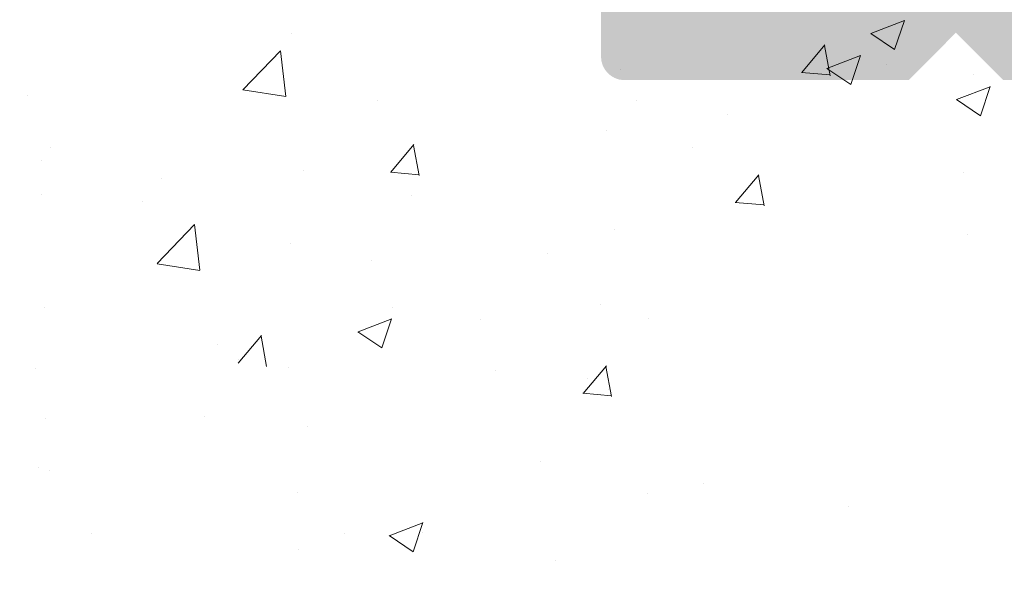
# Model space of a CAD drawing. Units: millimetres. Extents: x 1392 to 1689, y 1297 to 1514.
# Drawn here: x 1541 to 1552, y 1415 to 1421 of the extents above; entities that cross this region are included whole.
import ezdxf

# ---------------------------------------------------------------- set-up
doc = ezdxf.new("R2010")
doc.units = ezdxf.units.MM
doc.header["$LTSCALE"] = 0.5
doc.layers.add('Putz Sch', color=252, linetype='Continuous', lineweight=20)

msp = doc.modelspace()

# ---------------------------------------------------------------- hatches: boundary and pattern name
h = msp.add_hatch()
h.set_pattern_fill('JIS_WOOD', color=256, scale=0.001, style=0)
h.set_pattern_definition([(45, (0, 0), (-0.0004999999991609842, 0.0004999999991609843), [])])
edge = h.paths.add_edge_path()
edge.add_line((1554.525396249892, 1470.985639615889), (1554.025396249892, 1470.985639615889))
edge.add_line((1554.025396249892, 1470.985639615889), (1552.875396249894, 1469.280694502101))
edge.add_line((1552.875396249894, 1469.280694502101), (1552.875396249894, 1467.687725626009))
edge.add_arc((1552.675396249896, 1467.687725626009), 0.1999999999993634, 269.99999999973943, 360, ccw=False)
edge.add_line((1552.675396249895, 1467.487725626009), (1550.075396249891, 1467.487725626009))
edge.add_arc((1550.075396249891, 1467.687725626009), 0.1999999999993634, 179.9999999998697, 270.0000000001303, ccw=False)
edge.add_line((1549.875396249892, 1467.68772562601), (1549.875396249896, 1469.2806945021))
edge.add_line((1549.875396249896, 1469.2806945021), (1548.725396249894, 1470.98563961589))
edge.add_line((1548.725396249894, 1470.98563961589), (1548.225396249894, 1470.98563961589))
edge.add_arc((1548.225396249893, 1470.48563961589), 0.5, 89.99999999979156, 266.2824386623706)
edge.add_line((1548.192977165138, 1469.986691719869), (1548.875396249896, 1468.974963820644))
edge.add_line((1548.875396249896, 1468.974963820644), (1548.875396249896, 1467.687725626013))
edge.add_arc((1548.675396249893, 1467.687725626013), 0.2000000000032287, 270.0000000005211, 360, ccw=False)
edge.add_line((1548.675396249895, 1467.487725626009), (1545.131674421813, 1467.487740281147))
edge.add_arc((1545.131674421815, 1467.68774028115), 0.2000000000025466, 180, 269.9999999994789, ccw=False)
edge.add_line((1544.931674421812, 1467.68774028115), (1544.931674421812, 1468.97497847578))
edge.add_line((1544.931674421812, 1468.97497847578), (1545.614093506567, 1469.986706375007))
edge.add_arc((1545.581674421812, 1470.485654271027), 0.4999999999997182, 273.7175613376311, 90.00000000020839)
edge.add_line((1545.58167442181, 1470.985654271027), (1545.08167442181, 1470.985654271027))
edge.add_line((1545.08167442181, 1470.985654271027), (1543.931674421812, 1469.280709157239))
edge.add_line((1543.931674421812, 1469.280709157239), (1543.931674421812, 1467.68774028115))
edge.add_arc((1543.73167442181, 1467.687740281149), 0.2000000000030013, 270.0000000005211, 360, ccw=False)
edge.add_line((1543.731674421811, 1467.487740281146), (1541.131674421811, 1467.487740281148))
edge.add_arc((1541.131674421813, 1467.687740281151), 0.2000000000025466, 180, 269.9999999994789, ccw=False)
edge.add_line((1540.93167442181, 1467.687740281151), (1540.931674421814, 1469.280709157238))
edge.add_line((1540.931674421814, 1469.280709157238), (1539.781674421813, 1470.985654271028))
edge.add_line((1539.781674421813, 1470.985654271028), (1539.281674421813, 1470.985654271028))
edge.add_arc((1539.281674421811, 1470.485654271028), 0.5, 89.99999999979156, 266.2824386623706)
edge.add_line((1539.249255337056, 1469.986706375008), (1539.931674421814, 1468.974978475781))
edge.add_line((1539.931674421814, 1468.974978475781), (1539.931674421814, 1467.687740281151))
edge.add_arc((1539.731674421811, 1467.68774028115), 0.2000000000032287, 270.0000000005211, 360, ccw=False)
edge.add_line((1539.731674421813, 1467.487740281147), (1537.276331964995, 1467.487740281147))
edge.add_arc((1537.276331964995, 1467.287740281145), 0.2000000000020918, 89.99999999993486, 179.9824421603233)
edge.add_line((1537.076331974384, 1467.287801569566), (1537.076331974384, 1460.435541524688))
edge.add_arc((1536.876331974379, 1460.435541524688), 0.2000000000036835, 270.0000000005211, 360, ccw=False)
edge.add_line((1536.876331974383, 1460.235541524684), (1533.126273161768, 1460.235607066941))
edge.add_arc((1533.126273161768, 1459.985607066941), 0.25, 90, 180)
edge.add_line((1532.876273161768, 1459.985607066941), (1532.876273161766, 1452.985557096034))
edge.add_arc((1533.126273161766, 1452.985557096035), 0.2499999999997726, 180, 318.653053854801)
edge.add_line((1533.313953936577, 1452.820402844602), (1534.74229856555, 1454.418569797926))
edge.add_arc((1533.876273161762, 1454.918569797931), 1.000000000005961, 329.9999999998362, 359.9999999999609)
edge.add_line((1534.876273161768, 1454.918569797926), (1534.876273161768, 1458.035585613322))
edge.add_arc((1535.076273152379, 1458.035524324901), 0.2000000000011823, 89.99999999998471, 179.9824421605684, ccw=False)
edge.add_line((1535.076273152379, 1458.235524324903), (1536.894527133061, 1458.235589867042))
edge.add_arc((1536.894533691878, 1458.053636417178), 0.1819534499821831, 357.6335970374601, 90.00206532243789, ccw=False)
edge.add_line((1537.076331974384, 1458.046123598895), (1537.076331974391, 1434.435557096031))
edge.add_arc((1536.876331974392, 1434.435557096031), 0.2000000000002728, 269.99999999960914, 360, ccw=False)
edge.add_line((1536.87633197439, 1434.235557096031), (1535.077523559259, 1434.235557096032))
edge.add_arc((1535.077584847679, 1434.435557086641), 0.2000000000005002, 180, 269.98244216084424, ccw=False)
edge.add_line((1534.877584847678, 1434.435557086642), (1534.877584847682, 1438.012792698214))
edge.add_arc((1533.877584847681, 1438.012792698215), 1.000000000000682, 0, 41.63142013126933)
edge.add_line((1534.625018738752, 1438.677128892079), (1533.313785068493, 1440.152376655662))
edge.add_arc((1533.126273161768, 1439.987030700657), 0.2499999999999364, 41.40549635240346, 180.0000000000521)
edge.add_line((1532.876273161768, 1439.987030700657), (1532.876273161759, 1432.435585116368))
edge.add_arc((1533.07627316176, 1432.435585116369), 0.2000000000000455, 180, 269.982442160258)
edge.add_line((1533.076211873338, 1432.235585125759), (1536.894371965593, 1432.234933643574))
edge.add_arc((1536.924913981667, 1431.586546796542), 0.649105783481236, 45.93723512991261, 92.69690243357371, ccw=False)
edge.add_line((1537.37633197439, 1432.052980193711), (1537.37638811024, 1425.183398470401))
edge.add_arc((1537.576388110241, 1425.183398470401), 0.2000000000000455, 180, 269.9824421607791)
edge.add_line((1537.576326821822, 1424.983398479792), (1540.626371717452, 1424.983398479794))
edge.add_arc((1540.62637171745, 1424.733398479792), 0.250000000001819, 360, 89.99999999958311, ccw=False)
edge.add_line((1540.876371717452, 1424.733398479792), (1540.876371717452, 1423.190429603699))
edge.add_line((1540.876371717452, 1423.190429603699), (1542.026371717449, 1421.48548448991))
edge.add_line((1542.026371717449, 1421.48548448991), (1542.526371717449, 1421.48548448991))
edge.add_arc((1542.526371717451, 1421.98548448991), 0.4999999999997726, 269.9999999997916, 86.28243866237062)
edge.add_line((1542.558790802206, 1422.484432385931), (1541.876371717452, 1423.496160285157))
edge.add_line((1541.876371717452, 1423.496160285157), (1541.876371717452, 1424.783398479788))
edge.add_arc((1542.076371717454, 1424.783398479788), 0.2000000000025466, 90.00000000052108, 180, ccw=False)
edge.add_line((1542.076371717452, 1424.98339847979), (1545.626371717475, 1424.983398479792))
edge.add_arc((1545.626371717473, 1424.733398479789), 0.2500000000022737, 5.212541509536095e-11, 89.99999999953098, ccw=False)
edge.add_line((1545.876371717475, 1424.733398479789), (1545.87637171745, 1421.685499146079))
edge.add_arc((1546.076371717467, 1421.685499146079), 0.200000000016189, 180, 269.9999999989578)
edge.add_line((1546.076371717463, 1421.485499146063), (1547.176433008677, 1421.485499146062))
edge.add_arc((1547.176371718277, 1421.685499134697), 0.1999999980258282, 270.0175584067442, 0)
edge.add_line((1547.376371716304, 1421.685499134697), (1547.376371716349, 1424.813576269087))
edge.add_arc((1547.55792031646, 1424.801445162059), 0.1819534499808246, 89.93092000345422, 176.1771694847691, ccw=False)
edge.add_line((1547.558139692839, 1424.983398479791), (1548.6760763686, 1424.98324543424))
edge.add_arc((1548.6760763686, 1424.783245434237), 0.2000000000018645, 360, 90, ccw=False)
edge.add_line((1548.876076368602, 1424.783245434238), (1548.87637094013, 1421.685499131858))
edge.add_arc((1549.076617162496, 1421.685745493141), 0.2002463739130416, 180.0704904914608, 269.9708034438789)
edge.add_line((1549.076515121747, 1421.485499145227), (1550.176371717198, 1421.485499145659))
edge.add_arc((1550.176371717205, 1421.685499145653), 0.1999999999943611, 269.9999999978505, 358.2186049821298)
edge.add_line((1550.376275058663, 1421.679281905761), (1550.37610814604, 1424.783234679396))
edge.add_arc((1550.576108145751, 1424.783245434239), 0.1999999999998181, 89.99999999526028, 180.00308103547, ccw=False)
edge.add_line((1550.576108145768, 1424.983245434239), (1551.675932963966, 1424.98324543415))
edge.add_arc((1551.67593296397, 1424.783245434155), 0.199999999995498, 360, 90.00000000104222, ccw=False)
edge.add_line((1551.875932963967, 1424.783245434155), (1551.876371717108, 1421.685499145569))
edge.add_arc((1552.07637171711, 1421.685499145571), 0.2000000000018645, 180, 270)
edge.add_line((1552.07637171711, 1421.485499145569), (1554.176953875089, 1421.485499145569))
edge.add_arc((1554.176953875205, 1421.685499145453), 0.1999999998845396, 269.9999999667146, 359.9999999999349)
edge.add_line((1554.376953875089, 1421.685499145453), (1554.376953875089, 1424.783245434257))
edge.add_arc((1554.576953875072, 1424.783245434257), 0.1999999999816282, 90.00000000625317, 180, ccw=False)
edge.add_line((1554.57695387505, 1424.983245434239), (1555.676515121855, 1424.983245434475))
edge.add_arc((1555.676516332369, 1424.783246645159), 0.1999987893192902, 0.007768313628901069, 90.00034678882372, ccw=False)
edge.add_line((1555.876515119851, 1424.783273761525), (1555.876953873973, 1421.685499145573))
edge.add_arc((1556.076953873979, 1421.685499145573), 0.2000000000057298, 180, 269.9999999968734)
edge.add_line((1556.076953873968, 1421.485499145568), (1557.176515121686, 1421.485499145518))
edge.add_arc((1557.176515121693, 1421.685499145522), 0.2000000000036835, 269.9999999979156, 0)
edge.add_line((1557.376515121698, 1421.685499145522), (1557.376515121468, 1422.785499715974))
edge.add_arc((1557.576515121471, 1422.785499715974), 0.2000000000018659, 90.13684391839621, 180, ccw=False)
edge.add_line((1557.576037446537, 1422.985499145542), (1558.376515121441, 1422.985499145543))
edge.add_arc((1558.37651512143, 1423.18549914554), 0.1999999999970896, 270.0000000032569, 359.9999999998697)
edge.add_line((1558.576515121427, 1423.185499145543), (1558.576515121385, 1423.785499145538))
edge.add_arc((1558.376515121381, 1423.785499145538), 0.2000000000036835, 0, 89.9999999994789)
edge.add_line((1558.376515121383, 1423.985499145542), (1557.576515121224, 1423.985499145542))
edge.add_arc((1557.576515121202, 1424.185499145566), 0.2000000000246018, 180.0000000000651, 270.0000000061881, ccw=False)
edge.add_line((1557.376515121177, 1424.185499145566), (1557.376515121006, 1424.808990983091))
edge.add_arc((1557.55831232492, 1424.801479264406), 0.1819523269102875, 91.09375936826422, 177.6339289755628, ccw=False)
edge.add_line((1557.554839120143, 1424.983398439087), (1560.180524231913, 1424.983383824653))
edge.add_arc((1560.171609550081, 1425.183512022645), 0.2003266512068732, 272.5505461909772, 348.4884154869179)
edge.add_arc((1560.525756514787, 1425.054348620637), 0.1813024819662688, 92.3459880292931, 150.5336215038512, ccw=False)
edge.add_line((1560.518335119705, 1425.235499146063), (1562.898624708781, 1425.235499146062))
edge.add_arc((1562.893741371445, 1425.053611238336), 0.18195344998171, 357.6335970375954, 88.46208895990992, ccw=False)
edge.add_line((1563.07553965395, 1425.046098420054), (1563.075539653955, 1423.485499146062))
edge.add_line((1563.075539653955, 1423.485499146062), (1562.525539653956, 1423.485499146062))
edge.add_arc((1562.525539653956, 1423.235499146062), 0.2500000000006821, 90.00000000005211, 179.9999999999479)
edge.add_line((1562.275539653956, 1423.235499146062), (1562.275539653954, 1421.735499146062))
edge.add_arc((1562.525539653954, 1421.735499146063), 0.25, 180, 270.0000000001042)
edge.add_line((1562.525539653956, 1421.485499146062), (1563.575539653952, 1421.485499146063))
edge.add_arc((1563.575539653953, 1421.985499146063), 0.5000000000006821, 269.9999999998176, 359.999999999974)
edge.add_line((1564.075539653955, 1421.985499146062), (1564.075539653955, 1422.440550171786))
edge.add_arc((1564.025539653956, 1422.685499146063), 0.2499999999993057, 281.5369590326246, 78.46304096652717)
edge.add_line((1564.075539653959, 1422.93044812034), (1564.075539653955, 1423.140550171785))
edge.add_arc((1564.025539653956, 1423.385499146062), 0.249999999999574, 281.5369590326652, 78.46304096733478)
edge.add_line((1564.075539653955, 1423.63044812034), (1564.075539653959, 1423.850654197291))
edge.add_arc((1564.025539653956, 1424.095603171568), 0.2499999999996333, 281.5369590335134, 78.46304096733473)
edge.add_line((1564.075539653955, 1424.340552145845), (1564.07547854491, 1425.035481568329))
edge.add_arc((1564.275478544136, 1425.035499155452), 0.1999999999995907, 89.99999966801568, 180.0050383395757, ccw=False)
edge.add_line((1564.275478545294, 1425.235499155452), (1565.897361448071, 1425.235499146062))
edge.add_arc((1565.875509079224, 1424.235737937586), 0.9999999999997726, 359.999999999987, 88.74785182365878, ccw=False)
edge.add_line((1566.875509079224, 1424.235737937585), (1566.875570367642, 1421.128214859364))
edge.add_arc((1567.18886612091, 1421.133445973371), 0.3133394223051328, 180.9565814509531, 275.5929223564128)
edge.add_arc((1567.246095673769, 1420.673992110644), 0.1500000000001372, 10.249989656515197, 100.24998965660069, ccw=False)
edge.add_line((1567.393701783234, 1420.700683615818), (1567.510660131975, 1420.120876971326))
edge.add_arc((1567.755723926586, 1420.170311135329), 0.2500000000014287, 191.4046359500967, 280.2499896562234)
edge.add_line((1567.800209768542, 1419.924300952885), (1568.051072424374, 1419.969664264066))
edge.add_arc((1568.077763929546, 1419.8220581546), 0.1500000000000968, 10.249989656429818, 100.24998965581608, ccw=False)
edge.add_line((1568.225370039012, 1419.848749659774), (1568.323427943667, 1419.306481784129))
edge.add_arc((1568.569438126111, 1419.350967626084), 0.2500000000006367, 190.2499896562511, 280.2499896563537)
edge.add_line((1568.613923968067, 1419.104957443641), (1568.831674539839, 1419.1443331208))
edge.add_arc((1568.858366045013, 1418.996727011334), 0.1500000000003467, 30.585603139101124, 100.24998965658523, ccw=False)
edge.add_line((1568.987496531214, 1419.07305077915), (1569.404846802407, 1418.366945132408))
edge.add_arc((1569.625980194225, 1418.487230013397), 0.2517308673391476, 208.5438546284755, 354.4127741269413)
edge.add_line((1569.876515121292, 1418.4627212417), (1569.876515121294, 1460.732741897174))
edge.add_line((1569.876515121294, 1460.732741897174), (1569.449738123601, 1461.163705115131))
edge.add_arc((1569.272961428305, 1460.986928419833), 0.250000000000203, 45.00000000018424, 134.9999999992262)
edge.add_line((1569.096184733011, 1461.163705115132), (1568.71402744548, 1460.7815478276))
edge.add_arc((1568.607961428304, 1460.887613844781), 0.1500000000005398, 224.9999999987718, 314.99999999840327, ccw=False)
edge.add_line((1568.501895411124, 1460.781547827604), (1568.1197381236, 1461.163705115131))
edge.add_arc((1567.942961428304, 1460.986928419833), 0.250000000000203, 45.00000000018424, 134.9999999992262)
edge.add_line((1567.766184733009, 1461.163705115132), (1567.384270896864, 1460.781140334231))
edge.add_arc((1567.278204879689, 1460.887206351412), 0.1500000000002183, 224.9999999988332, 314.99999999840327, ccw=False)
edge.add_line((1567.172138862508, 1460.781140334235), (1566.789738123602, 1461.162389048834))
edge.add_arc((1566.612961428305, 1460.985612353536), 0.250000000000203, 45.00000000018424, 134.9999999992262)
edge.add_line((1566.436184733011, 1461.162389048835), (1566.05411073619, 1460.780681813056))
edge.add_arc((1565.948095663203, 1460.886798749969), 0.1499999999994144, 224.9999999992016, 314.97248707264384, ccw=False)
edge.add_line((1565.842029646024, 1460.780732732793), (1565.459738123596, 1461.161703623887))
edge.add_arc((1565.2829614283, 1460.984926928589), 0.250000000000203, 45.00000000018424, 134.9999999992262)
edge.add_line((1565.106184733006, 1461.161703623889), (1564.724027445482, 1460.77954633636))
edge.add_arc((1564.617961428298, 1460.885612353545), 0.1500000000075943, 270.00000000165016, 314.9999999997543, ccw=False)
edge.add_line((1564.617961428303, 1460.735612353537), (1562.076576409709, 1460.735612353537))
edge.add_arc((1562.076515121294, 1460.935612344149), 0.2000000000023192, 179.9999999999349, 270.0175578376574, ccw=False)
edge.add_line((1561.876515121292, 1460.935612344149), (1561.876515121294, 1465.035610313988))
edge.add_arc((1562.076515121295, 1465.035610313988), 0.2000000000015537, 90.0175578396117, 180, ccw=False)
edge.add_line((1562.076453832873, 1465.235610304599), (1581.676515329782, 1465.235630725917))
edge.add_arc((1581.6765151214, 1465.435630725917), 0.1999999999999266, 270.0000596969331, 6.513775987637282e-11)
edge.add_line((1581.876515121401, 1465.43563072592), (1581.876515121294, 1474.008388209012))
edge.add_arc((1581.625980194231, 1473.983879437259), 0.2517308673388898, 5.587225885803667, 151.4561453711736)
edge.add_line((1581.404846802414, 1474.104164318248), (1580.998475561735, 1473.416633849194))
edge.add_arc((1580.859920562416, 1473.47410133708), 0.1500000000011132, 259.7500103433757, 337.4731347214834, ccw=False)
edge.add_line((1580.833229057242, 1473.326495227614), (1580.613923968072, 1473.366152007021))
edge.add_arc((1580.569438126117, 1473.120141824577), 0.2500000000010841, 79.75001034376736, 169.7500103436648)
edge.add_line((1580.323427943673, 1473.164627666533), (1580.225370039017, 1472.622359790888))
edge.add_arc((1580.077763929552, 1472.649051296062), 0.1500000000000374, 259.7500103441839, 349.75001034357024, ccw=False)
edge.add_line((1580.05107242438, 1472.501445186596), (1579.800209768548, 1472.546808497777))
edge.add_arc((1579.755723926593, 1472.300798315333), 0.2500000000008414, 79.75001034407502, 168.595364050036)
edge.add_line((1579.51066013198, 1472.350232479336), (1579.393170074489, 1471.767789954044))
edge.add_arc((1579.246131797723, 1471.797450452446), 0.1500000000001002, 262.90046855082744, 348.5953640500323, ccw=False)
edge.add_arc((1579.188866120916, 1471.337663477291), 0.3133394223050648, 82.90046855053235, 179.0434185490882)
edge.add_line((1578.875570367647, 1471.342894591298), (1578.875509083422, 1467.985592050466))
edge.add_arc((1577.875509083588, 1467.985610304473), 1, 270.000000331737, 359.9989541227531, ccw=False)
edge.add_line((1577.875509089377, 1466.985610304473), (1576.275478544945, 1466.98561029521))
edge.add_arc((1576.275478543787, 1467.18561029521), 0.2000000000003654, 179.9962946292773, 270.0000003318769, ccw=False)
edge.add_line((1576.075478544204, 1467.185623229394), (1576.075539653963, 1468.130557304817))
edge.add_arc((1576.02553965396, 1468.375506279094), 0.2499999999996333, 281.5369590335134, 78.46304096648657)
edge.add_line((1576.075539653963, 1468.620455253371), (1576.075539653963, 1468.840661330322))
edge.add_arc((1576.02553965396, 1469.0856103046), 0.249999999999365, 281.5369590334728, 78.46304096652723)
edge.add_line((1576.075539653963, 1469.330559278877), (1576.075539653963, 1469.540661330322))
edge.add_arc((1576.02553965396, 1469.785610304599), 0.2499999999995515, 281.5369590339427, 78.46304096690544)
edge.add_line((1576.075539653963, 1470.030559278876), (1576.075539653959, 1470.4856103046))
edge.add_arc((1575.57553965396, 1470.4856103046), 0.4999999999997726, 0, 90.00000000015633)
edge.add_line((1575.575539653959, 1470.985610304599), (1574.52553965396, 1470.9856103046))
edge.add_arc((1574.525539653959, 1470.735610304599), 0.25, 89.99999999994789, 180.0000000000521)
edge.add_line((1574.27553965396, 1470.7356103046), (1574.27553965396, 1469.2356103046))
edge.add_arc((1574.525539653962, 1469.2356103046), 0.2500000000006821, 180, 269.9999999994789)
edge.add_line((1574.52553965396, 1468.9856103046), (1575.075539653959, 1468.9856103046))
edge.add_line((1575.075539653959, 1468.9856103046), (1575.075539653955, 1467.425011030608))
edge.add_arc((1574.89374137145, 1467.417498212326), 0.181953449981828, 271.53791104008525, 2.366402962399775, ccw=False)
edge.add_line((1574.898624708787, 1467.2356103046), (1572.543568709179, 1467.235610304599))
edge.add_arc((1572.54356870918, 1467.435610304599), 0.2000000000002001, 201.6989826456153, 269.99999999993486, ccw=False)
edge.add_arc((1572.171609550087, 1467.287597428016), 0.2003266512071503, 21.69898264549859, 87.44945380902567)
edge.add_line((1572.180524231919, 1467.487725626009), (1569.576516234209, 1467.487711132229))
edge.add_arc((1569.57651512102, 1467.687711132226), 0.1999999999998181, 179.9999999998697, 270.00031890515766, ccw=False)
edge.add_line((1569.376515121019, 1467.68771113228), (1569.376515121183, 1468.285610305096))
edge.add_arc((1569.576515121207, 1468.285610305096), 0.2000000000246018, 89.99999999387711, 180, ccw=False)
edge.add_line((1569.576515121229, 1468.48561030512), (1570.376515121388, 1468.48561030512))
edge.add_arc((1570.376515121387, 1468.685610305124), 0.2000000000036835, 270.0000000005211, 0)
edge.add_line((1570.576515121391, 1468.685610305124), (1570.576515121433, 1469.285610305119))
edge.add_arc((1570.376515121435, 1469.285610305122), 0.1999999999970896, 0, 89.99999999661284)
edge.add_line((1570.376515121447, 1469.485610305119), (1569.576037446543, 1469.48561030512))
edge.add_arc((1569.576515121476, 1469.685609734688), 0.2000000000018645, 179.9999999999349, 269.86315608153865, ccw=False)
edge.add_line((1569.376515121474, 1469.685609734688), (1569.376515121703, 1470.785610305139))
edge.add_arc((1569.176515121699, 1470.78561030514), 0.2000000000036835, 0, 90.0000000020844)
edge.add_line((1569.176515121691, 1470.985610305144), (1568.076953873973, 1470.985610305094))
edge.add_arc((1568.076953873984, 1470.785610305089), 0.2000000000057298, 90.00000000312662, 180)
edge.add_line((1567.876953873978, 1470.785610305089), (1567.876515119855, 1467.687835689134))
edge.add_arc((1567.676515121863, 1467.687864016186), 0.1999999999995907, 269.9999999873395, 359.9918848972047, ccw=False)
edge.add_line((1567.676515121819, 1467.487864016187), (1566.576953875056, 1467.487864016423))
edge.add_arc((1566.576953875077, 1467.687864016405), 0.1999999999816282, 180, 269.99999999374677, ccw=False)
edge.add_line((1566.376953875095, 1467.687864016405), (1566.376953875095, 1470.785610305209))
edge.add_arc((1566.17695387521, 1470.785610305209), 0.1999999998845396, 0, 90.00000003322026)
edge.add_line((1566.176953875094, 1470.985610305093), (1564.076371717116, 1470.985610305093))
edge.add_arc((1564.076371717116, 1470.785610305091), 0.2000000000018645, 90, 180)
edge.add_line((1563.876371717113, 1470.785610305093), (1563.875932963971, 1467.687864016507))
edge.add_arc((1563.675932963975, 1467.687864016507), 0.199999999995498, 269.9999999989578, 360, ccw=False)
edge.add_line((1563.675932963972, 1467.487864016512), (1562.576108337196, 1467.487864016423))
edge.add_arc((1562.57610833718, 1467.687864016423), 0.1999999999995573, 179.9969224977477, 270.00000000475507, ccw=False)
edge.add_line((1562.376108337468, 1467.687874758932), (1562.376275058668, 1470.791827544901))
edge.add_arc((1562.176371717211, 1470.785610305009), 0.1999999999943303, 1.781395017870258, 90.00000000214963)
edge.add_line((1562.176371717203, 1470.985610305003), (1561.076515121753, 1470.985610305435))
edge.add_arc((1561.076617162502, 1470.785363957521), 0.200246373913105, 90.02919655612288, 179.9295095085409)
edge.add_line((1560.876370940136, 1470.785610318804), (1560.876076368606, 1467.687864016424))
edge.add_arc((1560.676076368605, 1467.687864016425), 0.2000000000018645, 270, 360, ccw=False)
edge.add_line((1560.676076368605, 1467.487864016422), (1559.558139692845, 1467.487710970871))
edge.add_arc((1559.557920316465, 1467.669664288603), 0.1819534499798619, 183.8228305150357, 270.069079996761, ccw=False)
edge.add_line((1559.376371716355, 1467.657533181575), (1559.376371716307, 1470.785610315965))
edge.add_arc((1559.176371718282, 1470.785610315965), 0.1999999980257599, 0, 89.98244159325583)
edge.add_line((1559.176433008683, 1470.9856103046), (1558.076371717469, 1470.9856103046))
edge.add_arc((1558.076371717472, 1470.785610304583), 0.200000000016189, 90.00000000104221, 180)
edge.add_line((1557.876371717455, 1470.785610304583), (1557.876371717481, 1467.737710970873))
edge.add_arc((1557.622744897727, 1467.741337790625), 0.2536527498764197, 269.1807360807888, 359.1807360803719, ccw=False)
edge.add_line((1557.619118077977, 1467.487710970871), (1554.075396249895, 1467.487725626009))
edge.add_arc((1554.075396249897, 1467.687725626012), 0.2000000000025466, 180, 269.9999999994789, ccw=False)
edge.add_line((1553.875396249894, 1467.687725626012), (1553.875396249894, 1468.974963820642))
edge.add_line((1553.875396249894, 1468.974963820642), (1554.557815334649, 1469.986691719869))
edge.add_arc((1554.525396249894, 1470.48563961589), 0.4999999999999451, 273.7175613376294, 90.00000000020844)
edge = h.paths.add_edge_path(flags=16)
edge.add_arc((1556.176515121291, 1464.987710970736), 0.500000000001819, 0, 89.99999999963524)
edge.add_line((1556.176515121293, 1465.487710970737), (1539.276521670699, 1465.487710970737))
edge.add_arc((1539.276521670701, 1465.287710970736), 0.2000000000011823, 90.0000000005211, 179.9824421605838)
edge.add_line((1539.076521680088, 1465.287772259157), (1539.076515121271, 1427.157839111371))
edge.add_arc((1539.258313403776, 1427.165351929656), 0.1819534499820122, 182.3664029629721, 270.0020653225095)
edge.add_line((1539.258319962593, 1426.983398479792), (1556.176520927846, 1426.983398479792))
edge.add_arc((1556.17772287443, 1427.482196533207), 0.4987995015698623, 269.8619354411118, 0.1380645588360477)
edge.add_line((1556.676520927846, 1427.483398479792), (1556.676520927846, 1429.483398479792))
edge.add_arc((1556.176520927844, 1429.48339847979), 0.500000000001819, 0, 89.99999999963524)
edge.add_line((1556.176520927846, 1429.983398479792), (1554.576515121293, 1429.983398479792))
edge.add_arc((1554.576515121293, 1434.483398479793), 4.500000000001401, 231.0138999939958, 270, ccw=False)
edge.add_line((1551.745421857455, 1430.985554725212), (1548.258325469311, 1430.985554725213))
edge.add_arc((1548.258318910493, 1431.167508175077), 0.1819534499820122, 182.3664029629721, 270.00206532250945, ccw=False)
edge.add_line((1548.076520627988, 1431.159995356792), (1548.076851136999, 1432.784119969557))
edge.add_arc((1548.277174721972, 1432.785228341613), 0.2003266512096056, 90.0936525360732, 180.3170090677676, ccw=False)
edge.add_line((1548.27684727917, 1432.985554725213), (1549.876524485817, 1432.985554725213))
edge.add_arc((1549.876197043021, 1433.185881108808), 0.200326651205504, 270.0936525345134, 0.3170090690758826)
edge.add_line((1550.076520627988, 1433.186989480869), (1550.076520627988, 1435.289636090909))
edge.add_arc((1550.576520627988, 1435.28963609091), 0.4999999999992829, 75.00028518115931, 180, ccw=False)
edge.add_line((1550.705927746661, 1435.772599648164), (1552.111980907597, 1435.395856340057))
edge.add_arc((1551.982573788928, 1434.912892782801), 0.4999999999998849, 356.0877743924744, 75.00028518171342, ccw=False)
edge.add_arc((1554.576515121293, 1434.735499535345), 2.100000000000804, 176.0877743924175, 86.1812242760238)
edge.add_arc((1554.782977832503, 1437.828616595674), 1.000000000002653, 195.0003040652168, 266.1812242759693, ccw=False)
edge.add_line((1553.817053379762, 1437.569792424465), (1553.70839333689, 1437.975308617007))
edge.add_arc((1554.674317789631, 1438.234132788211), 1.000000000000475, 88.39874010121048, 195.000304064914, ccw=False)
edge.add_arc((1554.57651512128, 1434.735499535197), 4.500000000149068, 82.01275712868289, 88.39874010111862, ccw=False)
edge.add_arc((1555.376515121296, 1440.176464535222), 0.9999999999992514, 259.9380283643509, 7.816531185164739e-11)
edge.add_line((1556.376515121294, 1440.176464535223), (1556.376515121294, 1452.294644915202))
edge.add_arc((1555.376515121292, 1452.294644915201), 1.000000000001819, 0, 100.061971635369)
edge.add_arc((1554.576506580386, 1457.735608716667), 4.500000000002321, 271.6013669465723, 277.9873526829068, ccw=False)
edge.add_arc((1554.674317530547, 1454.23697569532), 0.9999999999992523, 164.9997621404409, 271.60126691501466, ccw=False)
edge.add_line((1553.708392778735, 1454.495798750397), (1553.817053379762, 1454.901317025961))
edge.add_arc((1554.782977832501, 1454.642492854756), 0.9999999999984259, 93.81877572393648, 164.9996959349985, ccw=False)
edge.add_arc((1554.576515121293, 1457.735609915081), 2.10000000000033, 273.8187757239755, 183.9122256075703)
edge.add_arc((1551.982573788928, 1457.558216667625), 0.5000000000005377, 284.99971481826094, 3.912225607499977, ccw=False)
edge.add_line((1552.111980907597, 1457.075253110369), (1550.705927746661, 1456.698509802261))
edge.add_arc((1550.576520627987, 1457.181473359515), 0.499999999998181, 179.9999999998117, 284.999714818985, ccw=False)
edge.add_line((1550.076520627988, 1457.181473359517), (1550.076520627988, 1459.284119969557))
edge.add_arc((1549.876197043021, 1459.285228341617), 0.2003266512050345, 359.6829909309252, 89.90634746548766)
edge.add_line((1549.876524485817, 1459.485554725213), (1548.27684727917, 1459.485554725213))
edge.add_arc((1548.277174721972, 1459.685881108812), 0.2003266512104663, 179.6829909322338, 269.90634746392817, ccw=False)
edge.add_line((1548.076851136999, 1459.686989480868), (1548.076520627988, 1461.311114093633))
edge.add_arc((1548.258318910495, 1461.303601275348), 0.181953449983189, 89.99793467805449, 177.6335970367566, ccw=False)
edge.add_line((1548.258325469311, 1461.485554725213), (1551.745421857453, 1461.485554725213))
edge.add_arc((1554.576515121291, 1457.987710970639), 4.499999999995453, 89.9999999999805, 128.9861000060661, ccw=False)
edge.add_line((1554.576515121293, 1462.487710970634), (1556.176515121293, 1462.487710970634))
edge.add_arc((1556.176515121291, 1462.987710970635), 0.5000000000013642, 270.0000000002084, 359.9999999998437)
edge.add_line((1556.676515121293, 1462.987710970634), (1556.676515121293, 1464.987710970737))
h = msp.add_hatch(color=256)
edge = h.paths.add_edge_path()
edge.add_line((1558.562154298701, 1411.565065423442), (1558.766944592022, 1411.806021480834))
edge.add_arc((1558.6145492987, 1411.935542279577), 0.1999999068322437, 319.6387814040834, 40.36134835068142)
edge.add_line((1558.766944298701, 1412.06506342344), (1558.562153593959, 1412.30602296492))
edge.add_arc((1558.714549298704, 1412.435543279578), 0.1999999068343161, 139.6386516493582, 220.3610365954852, ccw=False)
edge.add_line((1558.562154298701, 1412.565064423442), (1558.766944433781, 1412.806021294648))
edge.add_arc((1558.614549298696, 1412.935542367884), 0.1999999640238356, 319.6386921280898, 40.36092525866189)
edge.add_line((1558.766945298701, 1413.065062423443), (1558.562154268437, 1413.306024347929))
edge.add_arc((1558.714550438352, 1413.43554486788), 0.2000003942322058, 139.6389915032549, 220.3609951086995, ccw=False)
edge.add_line((1558.562154298701, 1413.565065423441), (1558.766944592022, 1413.806021480834))
edge.add_arc((1558.6145492987, 1413.935542279577), 0.1999999068322437, 319.6387814040834, 40.36134835068142)
edge.add_line((1558.766944298701, 1414.06506342344), (1558.562153593957, 1414.306022964921))
edge.add_arc((1558.714549298698, 1414.435543279578), 0.1999999068311631, 139.6386516497156, 220.3610365960609, ccw=False)
edge.add_line((1558.562154298697, 1414.56506442344), (1558.766944698267, 1414.806021605845))
edge.add_arc((1558.614549298696, 1414.935542367885), 0.1999999640250049, 319.6388091278018, 40.3609252583244)
edge.add_line((1558.766945298701, 1415.065062423443), (1558.562154268438, 1415.30602434793))
edge.add_arc((1558.714551522733, 1415.435544867883), 0.2000012205099513, 139.6391926825405, 220.3607939320401, ccw=False)
edge.add_line((1558.562154298697, 1415.565065423441), (1558.766944592022, 1415.806021480834))
edge.add_arc((1558.6145492987, 1415.935542279577), 0.1999999068322437, 319.6387814040834, 40.36134835068142)
edge.add_line((1558.766944298701, 1416.06506342344), (1558.562153593955, 1416.306022964919))
edge.add_arc((1558.714549298695, 1416.435543279575), 0.199999906829153, 139.6386516471746, 220.3610365961998, ccw=False)
edge.add_line((1558.562154298701, 1416.565064423442), (1558.766944698265, 1416.806021605845))
edge.add_arc((1558.6145492987, 1416.935542367884), 0.1999999640199634, 319.6388091270873, 40.36092525893974)
edge.add_line((1558.766945298701, 1417.065062423441), (1558.562154268438, 1417.30602434793))
edge.add_arc((1558.713962396952, 1417.435549529592), 0.1995557079297305, 140.0977781735427, 220.4713538033241, ccw=False)
edge.add_line((1558.560875175897, 1417.563560401462), (1558.766943592022, 1417.806021480834))
edge.add_arc((1558.614548298696, 1417.935542367882), 0.1999999640237735, 319.6387621287457, 40.36092525866184)
edge.add_line((1558.766944298701, 1418.065062423441), (1558.562153379207, 1418.306023217601))
edge.add_arc((1558.714549298698, 1418.435543279578), 0.1999999068298635, 139.6386516485443, 220.3609415967841, ccw=False)
edge.add_line((1558.562154298701, 1418.565064423442), (1558.766944698267, 1418.806021605845))
edge.add_arc((1558.614549298696, 1418.935542367885), 0.1999999640250049, 319.6388091278018, 40.3609252583244)
edge.add_line((1558.766945298701, 1419.065062423443), (1558.562154268437, 1419.306024347929))
edge.add_arc((1558.713963085607, 1419.435544867949), 0.199553206129793, 139.5297793487936, 220.4702072632649, ccw=False)
edge.add_line((1558.562154298701, 1419.565065423441), (1558.766944592022, 1419.806021480837))
edge.add_arc((1558.6145492987, 1419.935542279577), 0.1999999068321572, 319.6387814049172, 40.36134835058218)
edge.add_line((1558.766944298701, 1420.06506342344), (1558.562153593957, 1420.30602296492))
edge.add_arc((1558.714549298702, 1420.435543279576), 0.1999999068329301, 139.6386516491622, 220.3610365951303, ccw=False)
edge.add_line((1558.562154298701, 1420.56506442344), (1558.766944698267, 1420.806021605845))
edge.add_arc((1558.614549298696, 1420.935542367885), 0.1999999640250049, 319.6388091278018, 40.3609252583244)
edge.add_line((1558.766945298701, 1421.065062423443), (1558.562154268438, 1421.306024347932))
edge.add_arc((1558.714551473739, 1421.435544867882), 0.2000011831751796, 139.6391835919074, 220.3608030209187, ccw=False)
edge.add_line((1558.562154298701, 1421.565065423441), (1558.766944592022, 1421.806021480834))
edge.add_arc((1558.614549638813, 1421.935542298434), 0.1999996598881506, 319.6387141883876, 3.58096746306501e-05)
edge.add_line((1558.814549298701, 1421.935542423441), (1558.814548298689, 1422.735542423499))
edge.add_arc((1558.614548298676, 1422.735542423485), 0.2000000000134605, 0, 89.99999999869725)
edge.add_line((1558.614548298681, 1422.935542423499), (1557.61448701142, 1422.935542423499))
edge.add_arc((1557.614548299838, 1422.735542432892), 0.1999999999981419, 90.01755783863487, 180.0000000002605)
edge.add_line((1557.414548299839, 1422.735542432896), (1557.414548299863, 1421.605364634381))
edge.add_arc((1557.232999699727, 1421.61749574144), 0.1819534500081426, 269.9309199948011, 356.1771694756547, ccw=False)
edge.add_line((1557.23278032332, 1421.43554242368), (1549.064548299857, 1421.43554242368))
edge.add_arc((1549.064548299863, 1421.685542423685), 0.250000000005457, 180.0000000004169, 269.99999999874933, ccw=False)
edge.add_line((1548.814548299857, 1421.685542423682), (1548.814548299859, 1422.735584188004))
edge.add_arc((1548.614548299847, 1422.735584187992), 0.2000000000134605, 0, 90)
edge.add_line((1548.614548299845, 1422.935584188006), (1547.614096156283, 1422.935584188006))
edge.add_arc((1547.614157444708, 1422.735584197393), 0.2000000000036011, 90.0175578407188, 179.9999999998697)
edge.add_line((1547.414157444702, 1422.735584197395), (1547.41459786409, 1420.185374913015))
edge.add_arc((1547.664597864075, 1420.185374913), 0.2499999999854481, 180, 267.9024470851003)
edge.add_line((1547.65544760716, 1419.935542423538), (1550.663966141863, 1419.935542423538))
edge.add_line((1550.663966141863, 1419.935542423538), (1551.163966141863, 1420.435542423536))
edge.add_line((1551.163966141863, 1420.435542423536), (1551.663966141863, 1419.935542423538))
edge.add_line((1551.663966141863, 1419.935542423538), (1557.214552157549, 1419.935542423535))
edge.add_arc((1557.214224714753, 1419.73521603994), 0.2003266512050345, 359.68299093092384, 89.9063474654863, ccw=False)
edge.add_line((1557.414548299721, 1419.734107667879), (1557.414548298701, 1395.085542423511))
edge.add_arc((1557.664548298704, 1395.08554242351), 0.250000000001819, 180, 269.9999999994789)
edge.add_line((1557.664548298701, 1394.835542423509), (1558.614548298699, 1394.8355424235))
edge.add_arc((1558.614548298698, 1395.035542423502), 0.2000000000025466, 270.0000000005211, 359.9999999992183)
edge.add_line((1558.8145482987, 1395.035542423499), (1558.814548298697, 1395.935541423438))
edge.add_arc((1558.614548298685, 1395.935541423434), 0.2000000000116415, 0, 40.36072760624948)
edge.add_line((1558.766944772913, 1396.065060976582), (1558.562154064983, 1396.306023587313))
edge.add_arc((1558.7145502987, 1396.435543423437), 0.2000000000023598, 139.6386830527945, 220.3608339985853, ccw=False)
edge.add_line((1558.562155156716, 1396.56506454411), (1558.766944433779, 1396.806020294646))
edge.add_arc((1558.614549298694, 1396.935541423438), 0.2000000000022292, 319.6386800007647, 40.36091313105845)
edge.add_line((1558.766945353529, 1397.06506147004), (1558.562154001689, 1397.306023661787))
edge.add_arc((1558.7145502987, 1397.435543423438), 0.2000000000027759, 139.638683054271, 220.3608059994114, ccw=False)
edge.add_line((1558.562155156713, 1397.565064544108), (1558.76694459202, 1397.806021480835))
edge.add_arc((1558.614549298705, 1397.935542423442), 0.1999999999958606, 319.6387499986884, 40.36091313220976)
edge.add_line((1558.766945353533, 1398.065062470042), (1558.562153329471, 1398.306024276116))
edge.add_arc((1558.714549298706, 1398.43554442344), 0.2000000000048195, 139.6384975283874, 220.3609509986933, ccw=False)
edge.add_line((1558.562154576111, 1398.565066037572), (1558.766944169294, 1398.806020983452))
edge.add_arc((1558.614549298703, 1398.93554242344), 0.1999999999976142, 319.6385629993267, 40.36091313270613)
edge.add_line((1558.766945353531, 1399.065062470044), (1558.562154268437, 1399.30602434793))
edge.add_arc((1558.714550298695, 1399.43554442344), 0.1999999999964347, 139.6386830523777, 220.3609240009864, ccw=False)
edge.add_line((1558.562155156716, 1399.56506554411), (1558.766944327535, 1399.806021169637))
edge.add_arc((1558.614549298705, 1399.93554242344), 0.1999999999970878, 319.6386329991363, 40.36091313250761)
edge.add_line((1558.766945353533, 1400.065062470042), (1558.562153329471, 1400.306024276116))
edge.add_arc((1558.713659259491, 1400.435543698038), 0.1993221700819537, 139.4726514154739, 220.5264774596918, ccw=False)
edge.add_line((1558.562155298701, 1400.565065423441), (1558.766944169294, 1400.806020983452))
edge.add_arc((1558.614549298702, 1400.93554242344), 0.1999999999990002, 319.6385629996642, 40.36091313163411)
edge.add_line((1558.766945353533, 1401.065062470042), (1558.562154268437, 1401.30602434793))
edge.add_arc((1558.711741202134, 1401.435551341485), 0.1978724154408333, 140.4016979237064, 220.8892158706391, ccw=False)
edge.add_line((1558.559274147983, 1401.561675447789), (1558.766944327535, 1401.80602116964))
edge.add_arc((1558.614549298698, 1401.935542423443), 0.2000000000026319, 319.6386330004862, 40.36091313032392)
edge.add_line((1558.766945353535, 1402.065062470043), (1558.562154329471, 1402.306023276117))
edge.add_arc((1558.711342315446, 1402.43554329158), 0.1975664181094897, 139.0361495443281, 220.963421700649, ccw=False)
edge.add_line((1558.562155298698, 1402.56506442344), (1558.766944433783, 1402.806021294647))
edge.add_arc((1558.614549298702, 1402.93554242344), 0.2000000000003406, 319.638679999792, 40.36091313203124)
edge.add_line((1558.766945353533, 1403.065062470043), (1558.562154268437, 1403.306024347929))
edge.add_arc((1558.714302371238, 1403.43554428056), 0.1998110560867979, 139.5926115072334, 220.4069327363183, ccw=False)
edge.add_line((1558.562155298701, 1403.565065423441), (1558.766944327535, 1403.806021169638))
edge.add_arc((1558.6145492987, 1403.93554242344), 0.2000000000003624, 319.6386330004465, 40.36091313213048)
edge.add_line((1558.766945353531, 1404.065062470044), (1558.562154329475, 1404.306023276115))
edge.add_arc((1558.71428302069, 1404.435543280575), 0.1997963219032255, 139.5890144355998, 220.410556809414, ccw=False)
edge.add_line((1558.562155298701, 1404.565064423438), (1558.766944433783, 1404.806021294648))
edge.add_arc((1558.6145492987, 1404.935542423441), 0.2000000000020211, 319.6386800000301, 40.36091313095922)
edge.add_line((1558.766945353535, 1405.065062470043), (1558.562154268437, 1405.306024347929))
edge.add_arc((1558.714547843309, 1405.435544279584), 0.199998035884706, 139.6381961081786, 220.3613481352542, ccw=False)
edge.add_line((1558.562155298701, 1405.565065423441), (1558.766944327535, 1405.806020169638))
edge.add_arc((1558.614549298705, 1405.93554142344), 0.1999999999970878, 319.6386329991363, 40.36091313250761)
edge.add_line((1558.766945353533, 1406.065061470042), (1558.562154155408, 1406.306023480921))
edge.add_arc((1558.714228739507, 1406.435543280993), 0.1997549942792089, 139.57892135897, 220.4205728841592, ccw=False)
edge.add_line((1558.562155298701, 1406.56506442344), (1558.766944433779, 1406.80602129465))
edge.add_arc((1558.614549298698, 1406.935542423444), 0.2000000000003406, 319.638679999792, 40.36091313046285)
edge.add_line((1558.766945353533, 1407.065062470043), (1558.562154268437, 1407.306024347929))
edge.add_arc((1558.714764432298, 1407.435544278722), 0.2001631199453403, 139.6783463244658, 220.3211979192231, ccw=False)
edge.add_line((1558.562155298701, 1407.565065423441), (1558.766944327535, 1407.806021169638))
edge.add_arc((1558.614549298703, 1407.935542423442), 0.1999999999987683, 319.6386329993745, 40.36091313153487)
edge.add_line((1558.766945353535, 1408.065062470043), (1558.562154329471, 1408.306023276117))
edge.add_arc((1558.714324089524, 1408.435543280421), 0.1998275941637922, 139.5966480599222, 220.4029231834889, ccw=False)
edge.add_line((1558.562155298701, 1408.56506442344), (1558.766944433783, 1408.806021294648))
edge.add_arc((1558.614549298696, 1408.93554242344), 0.2000000000039097, 319.6386800010029, 40.36091313155482)
edge.add_line((1558.766945353531, 1409.065062470045), (1558.562154268437, 1409.306024347929))
edge.add_arc((1558.714568503759, 1409.435544867878), 0.2000141600402019, 139.6423428354115, 220.3576437767397, ccw=False)
edge.add_line((1558.562154298701, 1409.565065423441), (1558.76694459202, 1409.806021480835))
edge.add_arc((1558.614549298702, 1409.935542423441), 0.1999999999986326, 319.6387499993633, 40.36131694684807)
edge.add_line((1558.766944440684, 1410.065063544112), (1558.562153593955, 1410.306022964921))
edge.add_arc((1558.712383529451, 1410.435543285468), 0.1983545990232666, 139.2335111597971, 220.7661770835734, ccw=False)
edge.add_line((1558.562154298701, 1410.565064423442), (1558.766944433783, 1410.806021294648))
edge.add_arc((1558.614549298702, 1410.935542423441), 0.2000000000003406, 319.638679999792, 40.36091313203124)
edge.add_line((1558.766945353533, 1411.065062470045), (1558.562154268437, 1411.306024347929))
edge.add_arc((1558.714550298702, 1411.435544423441), 0.200000000002794, 139.6388685777451, 220.3609239998425, ccw=False)

# ---------------------------------------------------------------- linework, layer by layer
at = {"layer": 'Putz Sch'}
for p, q in [((1550.265771734346, 1420.428265483893), (1550.621465876844, 1420.56480367267)), ((1550.516950484747, 1420.258672759858), (1550.619954159112, 1420.565652699051)), ((1544.144519360234, 1420.423873699062), (1544.144519360234, 1420.423873699062)), ((1550.264255615435, 1420.428528053167), (1550.516946267548, 1420.258086056187)), ((1549.535616978616, 1420.016832127428), (1549.780519057907, 1420.308695060256)), ((1549.835318565454, 1419.982104939246), (1549.776583004268, 1420.300533226074)), ((1543.631444624818, 1419.834480522974), (1544.027118181606, 1420.246857397274)), ((1544.083486174004, 1419.764148365123), (1544.02736142731, 1420.246594738111)), ((1549.801724340132, 1420.05864903702), (1550.157418482626, 1420.195187225797)), ((1550.052891322279, 1419.889063456326), (1550.155894996644, 1420.196043395518)), ((1550.428002220096, 1420.103423545338), (1550.428002220096, 1420.103423545338)), ((1547.616573376228, 1420.050701361791), (1547.616573376228, 1420.050701361791)), ((1549.53210906017, 1420.016956909186), (1549.835749204152, 1419.990391838796)), ((1549.800197132272, 1420.058915106285), (1550.052887784388, 1419.888473109307)), ((1551.347876767097, 1419.995121938727), (1551.347876767097, 1419.995121938727)), ((1541.350963122932, 1419.768608903268), (1541.350963122932, 1419.768608903268)), ((1543.631996675911, 1419.831921778834), (1544.083795141927, 1419.761850485821)), ((1551.171884615778, 1419.729878669378), (1551.527578758272, 1419.866416858155)), ((1551.423063366175, 1419.560285945344), (1551.526067040541, 1419.867265884536)), ((1545.050632241662, 1419.725486884549), (1545.050632241662, 1419.725486884549)), ((1547.789516856092, 1419.722543923027), (1547.789516856092, 1419.722543923027)), ((1551.170368496863, 1419.730141238652), (1551.42305914898, 1419.559699241675)), ((1548.749810870489, 1419.573899903827), (1548.749810870489, 1419.573899903827)), ((1547.478084546805, 1419.406473957067), (1547.478084546805, 1419.406473957067)), ((1545.193681778364, 1418.962427943995), (1545.438583857656, 1419.254290876824)), ((1541.598032823505, 1419.221691499947), (1541.598032823505, 1419.221691499947)), ((1545.493366752846, 1418.927676781063), (1545.43463119166, 1419.246105067891)), ((1548.37700559033, 1419.221174545432), (1548.37700559033, 1419.221174545432)), ((1541.507069161562, 1419.08848600669), (1541.507069161562, 1419.08848600669)), ((1544.269808633195, 1418.98409642009), (1544.269808633195, 1418.98409642009)), ((1545.190162207742, 1418.962553591858), (1545.493802351721, 1418.935988521468)), ((1551.242986166741, 1418.964830358694), (1551.242986166741, 1418.964830358694)), ((1542.776130761784, 1418.897203658679), (1542.776130761784, 1418.897203658679)), ((1548.837375158288, 1418.643646233218), (1549.082277237576, 1418.935509166045)), ((1549.137043520408, 1418.608871095536), (1549.078307959222, 1418.927299382364)), ((1541.504404438099, 1418.729777711918), (1541.504404438099, 1418.729777711918)), ((1542.568208006003, 1418.653209470495), (1542.568208006003, 1418.653209470495)), ((1545.414421962607, 1418.712644724766), (1545.414421962607, 1418.712644724766)), ((1548.833843935481, 1418.643772747183), (1549.13748407946, 1418.617207676793)), ((1542.725331743386, 1417.997270172776), (1543.121005300178, 1418.409647047075)), ((1543.177373292576, 1417.926938014924), (1543.121248545882, 1418.409384387911)), ((1547.554801311217, 1418.359600584327), (1547.554801311217, 1418.359600584327)), ((1544.135753683448, 1418.215257355977), (1544.135753683448, 1418.215257355977)), ((1551.286104702085, 1418.304021161263), (1551.286104702085, 1418.304021161263)), ((1544.988860176651, 1418.034386107086), (1544.988860176651, 1418.034386107086)), ((1546.847565586784, 1418.100682476123), (1546.847565586784, 1418.100682476123)), ((1542.725883794479, 1417.994711428634), (1543.177682260499, 1417.924640135622)), ((1541.536260758494, 1417.530590722484), (1541.536260758494, 1417.530590722484)), ((1545.206860819628, 1417.532886853377), (1545.206860819628, 1417.532886853377)), ((1547.413417620286, 1417.570288407464), (1547.413417620286, 1417.570288407464)), ((1544.848393356668, 1417.277716194029), (1545.204087499162, 1417.414254382806)), ((1545.099548465107, 1417.108138867677), (1545.202552139475, 1417.415118806869)), ((1546.141691296601, 1417.402862460704), (1546.141691296601, 1417.402862460704)), ((1547.918672722968, 1417.418311973523), (1547.918672722968, 1417.418311973523)), ((1544.84685637748, 1417.277988669895), (1545.099547029593, 1417.107546672917)), ((1543.582700468505, 1416.946354498515), (1543.827602547797, 1417.238217431342)), ((1543.88242713717, 1416.911605872799), (1543.823691575984, 1417.230034159626)), ((1543.363695751766, 1417.146886069891), (1543.363695751766, 1417.146886069891)), ((1543.588838703345, 1416.988332215097), (1543.588838703345, 1416.988332215097)), ((1541.439737511577, 1416.893592162317), (1541.439737511577, 1416.893592162317)), ((1544.112524011991, 1416.900815155042), (1544.112524011991, 1416.900815155042)), ((1546.300650606681, 1416.873757335244), (1546.300650606681, 1416.873757335244)), ((1547.226393848425, 1416.627572787736), (1547.471295927717, 1416.919435720564)), ((1547.526103904733, 1416.592800187272), (1547.467368343547, 1416.9112284741)), ((1547.27613037837, 1416.785668544601), (1547.27613037837, 1416.785668544601)), ((1547.493029246205, 1416.668499806866), (1547.493029246205, 1416.668499806866)), ((1547.222874534542, 1416.627695254628), (1547.526514678517, 1416.601130184238)), ((1541.545725453459, 1416.3669045539), (1541.545725453459, 1416.3669045539)), ((1543.229640802019, 1416.378047005778), (1543.229640802019, 1416.378047005778)), ((1544.313546750651, 1416.277138723935), (1544.313546750651, 1416.277138723935)), ((1541.474488693482, 1415.83948994502), (1541.474488693482, 1415.83948994502)), ((1546.772232559812, 1415.904591789055), (1546.772232559812, 1415.904591789055)), ((1541.588936034863, 1415.810251383031), (1541.588936034863, 1415.810251383031)), ((1548.493375261445, 1415.670269111827), (1548.493375261445, 1415.670269111827)), ((1544.206291425246, 1415.579377311813), (1544.206291425246, 1415.579377311813)), ((1547.908364915584, 1415.57287510323), (1547.908364915584, 1415.57287510323)), ((1550.028049614019, 1415.43221064625), (1550.028049614019, 1415.43221064625)), ((1545.178312588476, 1415.124274479486), (1545.534006730973, 1415.260812668263)), ((1545.429479676081, 1414.954687787792), (1545.532483350449, 1415.261667726986)), ((1542.027302501559, 1415.143274573528), (1542.027302501559, 1415.143274573528)), ((1544.70008900197, 1415.150497566253), (1544.70008900197, 1415.150497566253)), ((1545.176784063002, 1415.124537642142), (1545.429474715118, 1414.954095645165)), ((1545.530791633722, 1415.161739291161), (1545.530791633722, 1415.161739291161)), ((1544.218881064895, 1414.973911126836), (1544.218881064895, 1414.973911126836)), ((1546.930692968235, 1414.859336246983), (1546.930692968235, 1414.859336246983))]:
    msp.add_line(p, q, dxfattribs=at)

doc.saveas('drawing.dxf')
